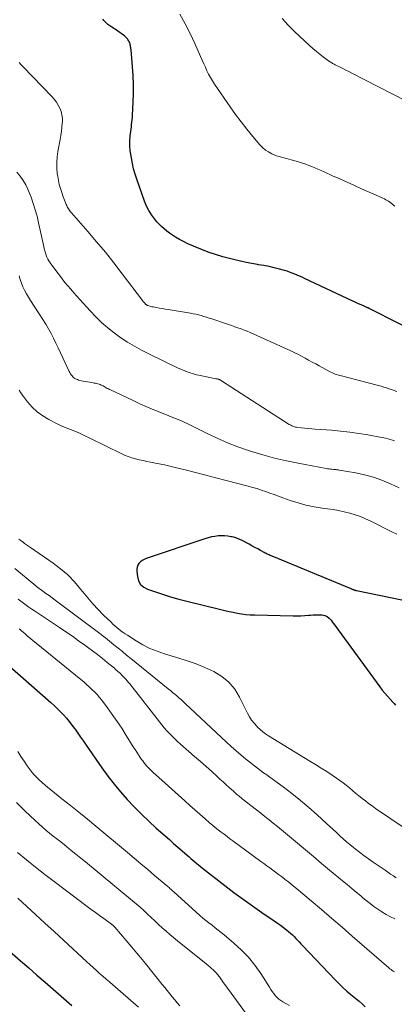
# Model space of a CAD drawing. Units: feet. Extents: x 2020000 to 2025032, y 575000 to 580000.
# Drawn here: x 2020975 to 2021045, y 575589 to 575773 of the extents above; entities that cross this region are included whole.
import ezdxf

# ---------------------------------------------------------------- set-up
doc = ezdxf.new("R2010")
doc.units = ezdxf.units.FT
doc.header["$LTSCALE"] = 100
doc.header["$MEASUREMENT"] = 0
doc.layers.add('CONTOUR INDEX', color=32, linetype='Continuous', lineweight=25)
doc.layers.add('CONTOUR INTERMEDIATE', color=40, linetype='Continuous', lineweight=15)

msp = doc.modelspace()

# ---------------------------------------------------------------- linework, layer by layer
at = {"layer": 'CONTOUR INDEX', "flags": 128}
for points, elevation in [([(2021051.04, 575713.16), (2021040.22, 575718.62), (2021040.15, 575718.65), (2021040.08, 575718.68), (2021040.01, 575718.71), (2021039.94, 575718.74), (2021039.87, 575718.77), (2021039.8, 575718.8), (2021039.73, 575718.83), (2021039.66, 575718.86), (2021038.88, 575719.2), (2021038.41, 575719.4), (2021037.95, 575719.61), (2021037.49, 575719.82), (2021037.04, 575720.03), (2021028.03, 575724.28), (2021027.57, 575724.49), (2021027.11, 575724.7), (2021026.65, 575724.9), (2021026.19, 575725.1), (2021025.72, 575725.29), (2021025.24, 575725.46), (2021024.76, 575725.62), (2021024.28, 575725.76), (2021023.34, 575726.02), (2021022.37, 575726.27), (2021021.41, 575726.49), (2021020.43, 575726.68), (2021019.45, 575726.84), (2021019.26, 575726.87), (2021018.18, 575727.05), (2021017.11, 575727.25), (2021016.05, 575727.49), (2021014.99, 575727.75), (2021012.8, 575728.33), (2021011.4, 575728.73), (2021010.02, 575729.19), (2021008.66, 575729.71), (2021007.31, 575730.27), (2021006.24, 575730.76), (2021005.46, 575731.14), (2021004.69, 575731.55), (2021003.95, 575731.99), (2021003.22, 575732.47), (2021002.83, 575732.74), (2021002.32, 575733.12), (2021001.83, 575733.51), (2021001.36, 575733.94), (2021000.91, 575734.38), (2021000.49, 575734.85), (2021000.08, 575735.33), (2020999.7, 575735.83), (2020999.34, 575736.35), (2020999.32, 575736.38), (2020998.99, 575736.93), (2020998.68, 575737.49), (2020998.42, 575738.08), (2020998.18, 575738.68), (2020996.73, 575742.78), (2020996.41, 575743.75), (2020996.13, 575744.74), (2020995.91, 575745.74), (2020995.73, 575746.75), (2020995.52, 575748.06), (2020995.47, 575748.42), (2020995.44, 575748.78), (2020995.42, 575749.14), (2020995.41, 575749.5), (2020995.42, 575749.86), (2020995.44, 575750.22), (2020995.47, 575750.58), (2020995.51, 575750.94), (2020995.54, 575751.24), (2020995.6, 575751.67), (2020995.65, 575752.11), (2020995.71, 575752.55), (2020995.77, 575752.99), (2020995.82, 575753.43), (2020995.87, 575753.87), (2020995.9, 575754.31), (2020995.93, 575754.75), (2020996.05, 575757.18), (2020996.09, 575758.83), (2020996.1, 575760.49), (2020996.03, 575762.14), (2020995.92, 575763.79), (2020995.65, 575766.94), (2020995.63, 575767.13), (2020995.61, 575767.31), (2020995.58, 575767.49), (2020995.55, 575767.68), (2020995.51, 575767.86), (2020995.46, 575768.03), (2020995.4, 575768.21), (2020995.34, 575768.38), (2020995.26, 575768.54), (2020995.18, 575768.7), (2020995.08, 575768.85), (2020994.97, 575768.99), (2020994.91, 575769.06), (2020994.77, 575769.22), (2020994.61, 575769.38), (2020994.44, 575769.53), (2020994.26, 575769.66), (2020993.18, 575770.43), (2020992.94, 575770.6), (2020992.7, 575770.76), (2020992.45, 575770.92), (2020992.2, 575771.07), (2020992.08, 575771.14), (2020991.89, 575771.26), (2020991.7, 575771.38), (2020991.52, 575771.52), (2020991.35, 575771.66), (2020991.18, 575771.81), (2020991.01, 575771.96), (2020990.86, 575772.12), (2020990.7, 575772.29), (2020990.59, 575772.41), (2020990.39, 575772.64)], 800), ([(2021052.5, 575662.96), (2021037.74, 575666.01), (2021037.66, 575666.02), (2021037.59, 575666.04), (2021037.51, 575666.06), (2021037.44, 575666.08), (2021037.37, 575666.1), (2021037.29, 575666.12), (2021037.22, 575666.15), (2021037.15, 575666.17), (2021037.1, 575666.19), (2021037, 575666.23), (2021036.91, 575666.27), (2021036.81, 575666.31), (2021036.72, 575666.34), (2021022.01, 575672.43), (2021021.82, 575672.51), (2021021.63, 575672.59), (2021021.43, 575672.68), (2021021.24, 575672.76), (2021021.05, 575672.85), (2021020.86, 575672.94), (2021020.67, 575673.03), (2021020.48, 575673.13), (2021019.8, 575673.52), (2021019.28, 575673.81), (2021018.75, 575674.1), (2021018.22, 575674.39), (2021017.69, 575674.68), (2021016.4, 575675.36), (2021015.95, 575675.58), (2021015.49, 575675.77), (2021015.01, 575675.92), (2021014.52, 575676.04), (2021014.32, 575676.09), (2021013.72, 575676.18), (2021013.12, 575676.25), (2021012.52, 575676.26), (2021011.92, 575676.23), (2021011.88, 575676.23), (2021011.27, 575676.15), (2021010.65, 575676.05), (2021010.05, 575675.9), (2021009.45, 575675.72), (2020998.46, 575672.02), (2020998.08, 575671.86), (2020997.73, 575671.66), (2020997.42, 575671.39), (2020997.13, 575671.1), (2020996.92, 575670.75), (2020996.77, 575670.39), (2020996.71, 575670), (2020996.71, 575669.6), (2020996.83, 575668.66), (2020997.07, 575667.88), (2020997.44, 575667.2), (2020998.02, 575666.69), (2020998.74, 575666.29), (2021000.03, 575665.85), (2021001.52, 575665.35), (2021003.03, 575664.88), (2021004.54, 575664.46), (2021006.07, 575664.06), (2021012.4, 575662.51), (2021013.18, 575662.32), (2021013.95, 575662.15), (2021014.73, 575661.99), (2021015.51, 575661.83), (2021016.29, 575661.7), (2021017.08, 575661.6), (2021017.87, 575661.54), (2021018.66, 575661.5), (2021025.91, 575661.34), (2021026.63, 575661.34), (2021027.34, 575661.35), (2021028.06, 575661.39), (2021028.77, 575661.45), (2021029.12, 575661.48), (2021029.66, 575661.52), (2021030.2, 575661.54), (2021030.74, 575661.54), (2021031.29, 575661.51), (2021031.79, 575661.41), (2021032.25, 575661.22), (2021032.64, 575660.92), (2021032.99, 575660.54), (2021033, 575660.51), (2021033.32, 575660.05), (2021033.65, 575659.6), (2021033.97, 575659.14), (2021034.3, 575658.69), (2021042.08, 575648.07), (2021042.54, 575647.47), (2021043.01, 575646.89), (2021043.5, 575646.32), (2021044.01, 575645.76), (2021044.5, 575645.24), (2021044.76, 575644.94), (2021045, 575644.63)], 780), ([(2020970.35, 575654.2), (2020980.67, 575645.16), (2020981.28, 575644.61), (2020981.88, 575644.04), (2020982.46, 575643.45), (2020983.03, 575642.86), (2020983.58, 575642.24), (2020984.11, 575641.61), (2020984.62, 575640.95), (2020985.11, 575640.29), (2020985.2, 575640.16), (2020985.72, 575639.42), (2020986.24, 575638.68), (2020986.76, 575637.93), (2020987.28, 575637.19), (2020990.22, 575632.98), (2020991.34, 575631.44), (2020992.49, 575629.93), (2020993.71, 575628.48), (2020994.96, 575627.05), (2020996.26, 575625.66), (2020997.59, 575624.31), (2020998.96, 575623), (2021000.36, 575621.72), (2021001.99, 575620.29), (2021002.8, 575619.58), (2021003.6, 575618.87), (2021004.41, 575618.16), (2021005.22, 575617.45), (2021006.15, 575616.64), (2021006.49, 575616.34), (2021006.84, 575616.04), (2021007.19, 575615.74), (2021007.53, 575615.44), (2021007.9, 575615.14), (2021008.25, 575614.84), (2021008.61, 575614.55), (2021008.98, 575614.27), (2021013.17, 575611), (2021014.86, 575609.71), (2021016.56, 575608.44), (2021018.29, 575607.2), (2021020.04, 575605.99), (2021022.37, 575604.41), (2021022.96, 575604), (2021023.54, 575603.58), (2021024.11, 575603.15), (2021024.68, 575602.71), (2021025.08, 575602.39), (2021025.43, 575602.1), (2021025.77, 575601.8), (2021026.1, 575601.48), (2021026.41, 575601.14), (2021026.72, 575600.8), (2021027.03, 575600.47), (2021027.35, 575600.13), (2021027.66, 575599.8), (2021033.79, 575593.34), (2021034.48, 575592.64), (2021035.19, 575591.97), (2021035.93, 575591.32), (2021036.68, 575590.69), (2021037, 575590.45), (2021037.6, 575589.95), (2021038.19, 575589.44), (2021038.77, 575588.91), (2021039.33, 575588.36)], 800), ([(2020972.41, 575599.28), (2020975.05, 575596.97), (2020976.57, 575595.64), (2020978.08, 575594.31), (2020979.6, 575592.98), (2020981.12, 575591.65), (2020984.59, 575588.61)], 820)]:
    msp.add_lwpolyline(points, dxfattribs=dict(at, elevation=elevation))
at = {"layer": 'CONTOUR INTERMEDIATE', "flags": 128}
for points, elevation in [([(2021044.88, 575737.79), (2021044.65, 575737.97), (2021044.41, 575738.16), (2021044.18, 575738.34), (2021043.94, 575738.51), (2021043.69, 575738.67), (2021043.44, 575738.82), (2021043.18, 575738.96), (2021042.92, 575739.1), (2021042.66, 575739.23), (2021042.39, 575739.35), (2021038.68, 575741.02), (2021037.32, 575741.62), (2021035.97, 575742.23), (2021034.61, 575742.84), (2021033.25, 575743.45), (2021031.66, 575744.17), (2021031.1, 575744.42), (2021030.53, 575744.66), (2021029.96, 575744.9), (2021029.39, 575745.14), (2021028.81, 575745.36), (2021028.24, 575745.57), (2021027.65, 575745.77), (2021027.06, 575745.96), (2021026.01, 575746.28), (2021025.55, 575746.42), (2021025.1, 575746.54), (2021024.64, 575746.66), (2021024.17, 575746.77), (2021023.71, 575746.88), (2021023.26, 575747.01), (2021022.81, 575747.17), (2021022.38, 575747.35), (2021021.94, 575747.54), (2021021.31, 575747.87), (2021020.73, 575748.24), (2021020.2, 575748.7), (2021019.7, 575749.2), (2021018.37, 575750.77), (2021017.26, 575752.11), (2021016.18, 575753.48), (2021015.15, 575754.88), (2021014.14, 575756.29), (2021011.22, 575760.52), (2021010.83, 575761.12), (2021010.46, 575761.74), (2021010.13, 575762.38), (2021009.81, 575763.02), (2021009.52, 575763.68), (2021009.22, 575764.34), (2021008.93, 575765), (2021008.63, 575765.66), (2021007.54, 575768.09), (2021006.66, 575769.95), (2021005.74, 575771.78), (2021004.76, 575773.58)], 804), ([(2021049.33, 575756.2), (2021036.83, 575762.6), (2021036.29, 575762.88), (2021035.75, 575763.15), (2021035.2, 575763.42), (2021034.66, 575763.69), (2021033.88, 575764.08), (2021033.73, 575764.15), (2021033.57, 575764.24), (2021033.42, 575764.32), (2021033.27, 575764.4), (2021033.12, 575764.49), (2021032.97, 575764.59), (2021032.83, 575764.68), (2021032.69, 575764.78), (2021031.59, 575765.59), (2021030.91, 575766.1), (2021030.24, 575766.64), (2021029.59, 575767.19), (2021028.95, 575767.76), (2021026.22, 575770.29), (2021025.01, 575771.5), (2021023.86, 575772.75)], 808), ([(2021045.25, 575703.2), (2021044.76, 575703.37), (2021044.27, 575703.54), (2021043.78, 575703.7), (2021043.29, 575703.85), (2021042.8, 575704), (2021042.3, 575704.15), (2021041.81, 575704.29), (2021041.31, 575704.42), (2021034.91, 575706.09), (2021034.63, 575706.17), (2021034.34, 575706.25), (2021034.06, 575706.34), (2021033.77, 575706.44), (2021033.49, 575706.54), (2021033.22, 575706.66), (2021032.95, 575706.78), (2021032.68, 575706.92), (2021030.78, 575707.96), (2021030.11, 575708.32), (2021029.45, 575708.68), (2021028.79, 575709.05), (2021028.13, 575709.41), (2021027.47, 575709.77), (2021026.8, 575710.12), (2021026.12, 575710.45), (2021025.44, 575710.77), (2021017.9, 575714.16), (2021017.34, 575714.41), (2021016.77, 575714.64), (2021016.19, 575714.86), (2021015.61, 575715.07), (2021015.03, 575715.27), (2021014.45, 575715.47), (2021013.86, 575715.66), (2021013.28, 575715.86), (2021010.73, 575716.73), (2021010.24, 575716.89), (2021009.75, 575717.04), (2021009.26, 575717.19), (2021008.76, 575717.34), (2021008.27, 575717.47), (2021007.77, 575717.59), (2021007.26, 575717.69), (2021006.76, 575717.79), (2021002.58, 575718.47), (2021002.04, 575718.56), (2021001.51, 575718.65), (2021000.97, 575718.74), (2021000.43, 575718.83), (2020999.76, 575718.95), (2020999.56, 575718.99), (2020999.36, 575719.04), (2020999.17, 575719.1), (2020998.97, 575719.16), (2020998.72, 575719.25), (2020998.66, 575719.28), (2020998.59, 575719.31), (2020998.53, 575719.35), (2020998.47, 575719.39), (2020998.42, 575719.43), (2020998.36, 575719.48), (2020998.31, 575719.53), (2020998.27, 575719.59), (2020998.16, 575719.71), (2020998.07, 575719.83), (2020997.97, 575719.94), (2020997.87, 575720.06), (2020997.78, 575720.18), (2020994.01, 575725.16), (2020992.45, 575727.17), (2020990.86, 575729.16), (2020989.23, 575731.11), (2020987.57, 575733.04), (2020984.52, 575736.51), (2020984.37, 575736.68), (2020984.23, 575736.87), (2020984.1, 575737.06), (2020983.97, 575737.26), (2020983.86, 575737.46), (2020983.75, 575737.66), (2020983.66, 575737.88), (2020983.57, 575738.09), (2020983.49, 575738.28), (2020983.37, 575738.59), (2020983.25, 575738.9), (2020983.13, 575739.21), (2020983.02, 575739.52), (2020982.71, 575740.33), (2020982.47, 575741.06), (2020982.26, 575741.79), (2020982.1, 575742.54), (2020981.97, 575743.29), (2020981.9, 575743.85), (2020981.81, 575744.89), (2020981.79, 575745.92), (2020981.87, 575746.96), (2020982.01, 575747.99), (2020982.43, 575750.2), (2020982.56, 575750.97), (2020982.67, 575751.74), (2020982.76, 575752.51), (2020982.83, 575753.29), (2020982.84, 575753.52), (2020982.84, 575754.17), (2020982.77, 575754.81), (2020982.6, 575755.43), (2020982.37, 575756.04), (2020982.06, 575756.63), (2020981.72, 575757.18), (2020981.32, 575757.7), (2020980.88, 575758.2), (2020975.54, 575763.74), (2020975.15, 575764.15), (2020974.76, 575764.55)], 796), ([(2021044.82, 575693.99), (2021044.42, 575694.13), (2021044.02, 575694.25), (2021043.61, 575694.36), (2021043.21, 575694.46), (2021042.8, 575694.55), (2021042.39, 575694.63), (2021039.84, 575695.09), (2021038.15, 575695.36), (2021036.46, 575695.6), (2021034.76, 575695.79), (2021033.06, 575695.94), (2021030.03, 575696.15), (2021029.38, 575696.2), (2021028.73, 575696.26), (2021028.09, 575696.33), (2021027.44, 575696.4), (2021026.51, 575696.52), (2021026.33, 575696.55), (2021026.16, 575696.59), (2021025.99, 575696.64), (2021025.82, 575696.71), (2021025.65, 575696.78), (2021025.49, 575696.87), (2021025.34, 575696.95), (2021025.18, 575697.05), (2021012.35, 575705.29), (2021012.29, 575705.33), (2021012.24, 575705.36), (2021012.18, 575705.39), (2021012.12, 575705.41), (2021012.06, 575705.44), (2021012, 575705.46), (2021011.94, 575705.47), (2021011.87, 575705.49), (2021011.82, 575705.5), (2021011.73, 575705.52), (2021011.65, 575705.54), (2021011.56, 575705.55), (2021011.47, 575705.57), (2021008.28, 575706.22), (2021007.88, 575706.31), (2021007.49, 575706.41), (2021007.1, 575706.52), (2021006.71, 575706.64), (2021006.33, 575706.78), (2021005.95, 575706.92), (2021005.58, 575707.07), (2021005.2, 575707.22), (2021004.95, 575707.33), (2021004.46, 575707.55), (2021003.97, 575707.78), (2021003.48, 575708.01), (2021002.99, 575708.25), (2020997.63, 575710.91), (2020996.29, 575711.62), (2020994.98, 575712.38), (2020993.72, 575713.22), (2020992.49, 575714.11), (2020991.32, 575715.07), (2020990.17, 575716.07), (2020989.09, 575717.12), (2020988.03, 575718.22), (2020986.08, 575720.36), (2020985.51, 575720.99), (2020984.96, 575721.62), (2020984.41, 575722.25), (2020983.86, 575722.89), (2020983.33, 575723.54), (2020982.8, 575724.19), (2020982.29, 575724.86), (2020981.78, 575725.53), (2020980.56, 575727.2), (2020980.33, 575727.54), (2020980.13, 575727.89), (2020979.96, 575728.26), (2020979.81, 575728.64), (2020979.68, 575729.03), (2020979.57, 575729.42), (2020979.46, 575729.81), (2020979.37, 575730.21), (2020978.4, 575734.65), (2020978.11, 575735.88), (2020977.79, 575737.09), (2020977.41, 575738.29), (2020977, 575739.47), (2020976.79, 575740.03), (2020976.42, 575740.91), (2020976.01, 575741.77), (2020975.51, 575742.58), (2020974.97, 575743.37), (2020974.35, 575744.1)], 792), ([(2021045.68, 575685.19), (2021044.04, 575685.97), (2021042.47, 575686.63), (2021040.88, 575687.21), (2021039.24, 575687.65), (2021037.58, 575688), (2021034.49, 575688.53), (2021034.35, 575688.56), (2021034.22, 575688.57), (2021034.08, 575688.59), (2021033.95, 575688.6), (2021033.81, 575688.6), (2021033.68, 575688.61), (2021033.54, 575688.63), (2021033.41, 575688.64), (2021033.13, 575688.67), (2021032.86, 575688.7), (2021032.59, 575688.74), (2021032.32, 575688.78), (2021032.05, 575688.83), (2021026.84, 575689.78), (2021024.63, 575690.23), (2021022.44, 575690.74), (2021020.27, 575691.34), (2021018.12, 575691.99), (2021017.54, 575692.18), (2021015.57, 575692.87), (2021013.63, 575693.62), (2021011.72, 575694.45), (2021009.83, 575695.35), (2021006.86, 575696.84), (2021006.48, 575697.03), (2021006.1, 575697.22), (2021005.71, 575697.39), (2021005.33, 575697.57), (2021004.94, 575697.74), (2021004.55, 575697.91), (2021004.16, 575698.07), (2021003.77, 575698.22), (2021001.65, 575699.06), (2021000.2, 575699.65), (2020998.75, 575700.26), (2020997.32, 575700.89), (2020995.9, 575701.55), (2020991.82, 575703.47), (2020991.62, 575703.57), (2020991.42, 575703.67), (2020991.22, 575703.77), (2020991.03, 575703.88), (2020990.84, 575704), (2020990.64, 575704.11), (2020990.45, 575704.21), (2020990.25, 575704.32), (2020990.11, 575704.39), (2020989.91, 575704.48), (2020989.7, 575704.57), (2020989.48, 575704.63), (2020989.25, 575704.68), (2020989.03, 575704.72), (2020988.8, 575704.76), (2020988.58, 575704.8), (2020988.35, 575704.84), (2020986.37, 575705.18), (2020986.12, 575705.23), (2020985.88, 575705.3), (2020985.64, 575705.39), (2020985.4, 575705.5), (2020985.39, 575705.5), (2020985.18, 575705.63), (2020984.98, 575705.76), (2020984.8, 575705.93), (2020984.64, 575706.1), (2020984.49, 575706.3), (2020984.35, 575706.5), (2020984.23, 575706.71), (2020984.11, 575706.93), (2020982.9, 575709.48), (2020982.47, 575710.39), (2020982.03, 575711.3), (2020981.6, 575712.21), (2020981.17, 575713.11), (2020980.72, 575714.01), (2020980.25, 575714.9), (2020979.74, 575715.76), (2020979.21, 575716.62), (2020976.89, 575720.15), (2020976.51, 575720.77), (2020976.14, 575721.41), (2020975.8, 575722.06), (2020975.48, 575722.72), (2020975.2, 575723.39), (2020974.96, 575724.08), (2020974.78, 575724.79)], 788), ([(2021045.24, 575676.54), (2021044.19, 575677.03), (2021040.39, 575678.98), (2021039.43, 575679.44), (2021038.46, 575679.85), (2021037.46, 575680.2), (2021036.45, 575680.5), (2021035.42, 575680.75), (2021034.38, 575680.97), (2021033.34, 575681.16), (2021032.29, 575681.31), (2021031.32, 575681.43), (2021029.8, 575681.67), (2021028.29, 575681.98), (2021026.81, 575682.39), (2021025.34, 575682.87), (2021023.96, 575683.36), (2021023.16, 575683.65), (2021022.36, 575683.94), (2021021.56, 575684.23), (2021020.76, 575684.52), (2021019.96, 575684.8), (2021019.16, 575685.06), (2021018.34, 575685.3), (2021017.52, 575685.53), (2021013.41, 575686.6), (2021011.5, 575687.1), (2021009.58, 575687.59), (2021007.66, 575688.07), (2021005.74, 575688.55), (2021003.88, 575689), (2021002.89, 575689.24), (2021001.89, 575689.47), (2021000.89, 575689.68), (2020999.89, 575689.89), (2020999.3, 575690), (2020998.6, 575690.15), (2020997.89, 575690.3), (2020997.19, 575690.46), (2020996.49, 575690.63), (2020995.8, 575690.83), (2020995.12, 575691.05), (2020994.46, 575691.32), (2020993.81, 575691.61), (2020991.04, 575692.96), (2020990.01, 575693.46), (2020988.97, 575693.96), (2020987.94, 575694.46), (2020986.91, 575694.96), (2020985.76, 575695.51), (2020985.3, 575695.72), (2020984.83, 575695.92), (2020984.36, 575696.1), (2020983.88, 575696.28), (2020983.41, 575696.45), (2020982.93, 575696.64), (2020982.47, 575696.84), (2020982.01, 575697.07), (2020980.3, 575697.94), (2020979.18, 575698.62), (2020978.13, 575699.38), (2020977.2, 575700.28), (2020976.33, 575701.26), (2020975.39, 575702.5), (2020975.08, 575702.94), (2020974.8, 575703.41)], 784), ([(2020974.74, 575675.65), (2020975.06, 575675.4), (2020975.39, 575675.16), (2020975.44, 575675.11), (2020975.8, 575674.85), (2020976.16, 575674.59), (2020976.52, 575674.34), (2020976.88, 575674.08), (2020981.1, 575671.18), (2020982.52, 575670.11), (2020983.86, 575668.95), (2020985.09, 575667.68), (2020986.25, 575666.32), (2020986.66, 575665.79), (2020987.58, 575664.66), (2020988.52, 575663.56), (2020989.51, 575662.5), (2020990.54, 575661.47), (2020991.92, 575660.13), (2020992.28, 575659.79), (2020992.64, 575659.46), (2020993.01, 575659.14), (2020993.39, 575658.83), (2020993.77, 575658.53), (2020994.16, 575658.24), (2020994.56, 575657.96), (2020994.97, 575657.7), (2020996.62, 575656.64), (2020997.88, 575655.91), (2020999.18, 575655.25), (2021000.52, 575654.71), (2021001.91, 575654.24), (2021004.4, 575653.51), (2021006.11, 575652.96), (2021007.8, 575652.36), (2021009.45, 575651.68), (2021011.09, 575650.94), (2021012.57, 575650.02), (2021013.9, 575648.95), (2021014.99, 575647.63), (2021015.92, 575646.15), (2021017.4, 575643.17), (2021017.76, 575642.51), (2021018.16, 575641.88), (2021018.62, 575641.29), (2021019.12, 575640.73), (2021019.26, 575640.58), (2021019.73, 575640.13), (2021020.22, 575639.7), (2021020.75, 575639.32), (2021021.29, 575638.96), (2021029.03, 575634.23), (2021030.08, 575633.58), (2021031.12, 575632.93), (2021032.16, 575632.26), (2021033.19, 575631.58), (2021033.97, 575631.06), (2021034.6, 575630.63), (2021035.21, 575630.18), (2021035.81, 575629.71), (2021036.4, 575629.23), (2021036.98, 575628.74), (2021037.56, 575628.25), (2021038.15, 575627.76), (2021038.74, 575627.28), (2021038.76, 575627.26), (2021039.37, 575626.78), (2021039.99, 575626.31), (2021040.62, 575625.85), (2021041.25, 575625.4), (2021046.98, 575621.49)], 784), ([(2020974, 575670.13), (2020977.87, 575666.91), (2020977.97, 575666.83), (2020978.08, 575666.75), (2020978.18, 575666.67), (2020978.29, 575666.59), (2020979.21, 575665.92), (2020979.78, 575665.5), (2020980.35, 575665.09), (2020980.91, 575664.67), (2020981.48, 575664.25), (2020990.08, 575657.82), (2020990.47, 575657.52), (2020990.86, 575657.22), (2020991.25, 575656.92), (2020991.63, 575656.61), (2020992.45, 575655.93), (2020993.24, 575655.29), (2020994.03, 575654.64), (2020994.82, 575654), (2020995.61, 575653.35), (2021002.6, 575647.71), (2021003.01, 575647.38), (2021003.41, 575647.05), (2021003.81, 575646.71), (2021004.21, 575646.38), (2021004.6, 575646.04), (2021004.99, 575645.7), (2021005.38, 575645.35), (2021005.76, 575644.99), (2021012.52, 575638.64), (2021013.43, 575637.8), (2021014.34, 575636.97), (2021015.27, 575636.15), (2021016.2, 575635.35), (2021017, 575634.67), (2021017.55, 575634.22), (2021018.1, 575633.77), (2021018.66, 575633.33), (2021019.24, 575632.91), (2021019.81, 575632.49), (2021020.39, 575632.06), (2021020.96, 575631.64), (2021021.54, 575631.22), (2021024.06, 575629.39), (2021025.68, 575628.16), (2021027.28, 575626.9), (2021028.83, 575625.58), (2021030.36, 575624.22), (2021032.11, 575622.6), (2021032.73, 575622.03), (2021033.35, 575621.45), (2021033.97, 575620.88), (2021034.59, 575620.3), (2021035.22, 575619.73), (2021035.85, 575619.18), (2021036.5, 575618.63), (2021037.15, 575618.1), (2021037.46, 575617.86), (2021038.28, 575617.22), (2021039.1, 575616.59), (2021039.95, 575615.98), (2021040.8, 575615.39), (2021043.05, 575613.84), (2021043.57, 575613.49), (2021044.09, 575613.14), (2021044.61, 575612.8), (2021045.13, 575612.46)], 788), ([(2020974.59, 575664.46), (2020975.08, 575664.07), (2020975.58, 575663.69), (2020976.09, 575663.32), (2020976.6, 575662.95), (2020977.12, 575662.6), (2020977.64, 575662.24), (2020982.3, 575659.15), (2020983.5, 575658.34), (2020984.7, 575657.52), (2020985.88, 575656.69), (2020987.06, 575655.84), (2020987.52, 575655.51), (2020988.46, 575654.82), (2020989.39, 575654.11), (2020990.3, 575653.38), (2020991.21, 575652.64), (2020992.54, 575651.53), (2020992.77, 575651.34), (2020992.99, 575651.14), (2020993.22, 575650.95), (2020993.44, 575650.75), (2020993.66, 575650.54), (2020993.87, 575650.33), (2020994.08, 575650.12), (2020994.29, 575649.91), (2020994.42, 575649.78), (2020994.68, 575649.5), (2020994.94, 575649.21), (2020995.19, 575648.91), (2020995.43, 575648.61), (2021000.95, 575641.52), (2021001.4, 575640.97), (2021001.86, 575640.42), (2021002.33, 575639.89), (2021002.82, 575639.36), (2021003.32, 575638.85), (2021003.82, 575638.35), (2021004.35, 575637.87), (2021004.88, 575637.39), (2021006.45, 575636.03), (2021007.52, 575635.09), (2021008.59, 575634.15), (2021009.66, 575633.2), (2021010.72, 575632.25), (2021011.67, 575631.39), (2021012.25, 575630.87), (2021012.83, 575630.34), (2021013.41, 575629.82), (2021013.99, 575629.29), (2021014.74, 575628.61), (2021014.94, 575628.42), (2021015.15, 575628.24), (2021015.35, 575628.07), (2021015.56, 575627.89), (2021015.77, 575627.72), (2021015.98, 575627.54), (2021016.19, 575627.37), (2021016.4, 575627.21), (2021019.06, 575625.13), (2021019.84, 575624.52), (2021020.62, 575623.91), (2021021.4, 575623.29), (2021022.18, 575622.67), (2021022.95, 575622.04), (2021023.71, 575621.41), (2021024.48, 575620.78), (2021025.24, 575620.14), (2021026.7, 575618.9), (2021028.19, 575617.64), (2021029.68, 575616.39), (2021031.18, 575615.14), (2021032.68, 575613.9), (2021035.1, 575611.9), (2021035.96, 575611.19), (2021036.82, 575610.48), (2021037.67, 575609.77), (2021038.53, 575609.06), (2021038.84, 575608.8), (2021039.54, 575608.23), (2021040.26, 575607.66), (2021040.98, 575607.12), (2021041.72, 575606.58), (2021042.47, 575606.08), (2021043.25, 575605.6), (2021044.05, 575605.18), (2021044.87, 575604.79)], 792), ([(2020974.75, 575658.92), (2020975.01, 575658.7), (2020975.27, 575658.48), (2020975.81, 575658.01), (2020976.34, 575657.56), (2020976.87, 575657.11), (2020977.4, 575656.67), (2020977.94, 575656.23), (2020986.3, 575649.43), (2020986.83, 575648.99), (2020987.35, 575648.54), (2020987.86, 575648.08), (2020988.36, 575647.61), (2020988.84, 575647.13), (2020989.31, 575646.63), (2020989.75, 575646.1), (2020990.18, 575645.57), (2020991.24, 575644.17), (2020992.16, 575642.91), (2020993.07, 575641.64), (2020993.93, 575640.34), (2020994.77, 575639.02), (2020996.08, 575636.91), (2020996.4, 575636.4), (2020996.72, 575635.9), (2020997.04, 575635.4), (2020997.37, 575634.91), (2020997.61, 575634.55), (2020997.83, 575634.24), (2020998.06, 575633.93), (2020998.3, 575633.64), (2020998.55, 575633.36), (2020998.74, 575633.16), (2020999.09, 575632.78), (2020999.45, 575632.41), (2020999.83, 575632.05), (2021000.21, 575631.7), (2021005.67, 575626.8), (2021006.61, 575625.96), (2021007.55, 575625.12), (2021008.5, 575624.3), (2021009.46, 575623.47), (2021010.32, 575622.73), (2021010.85, 575622.29), (2021011.38, 575621.85), (2021011.92, 575621.41), (2021012.46, 575620.99), (2021013.01, 575620.56), (2021013.56, 575620.14), (2021014.11, 575619.73), (2021014.67, 575619.32), (2021019.88, 575615.5), (2021020.43, 575615.09), (2021020.98, 575614.69), (2021021.53, 575614.29), (2021022.08, 575613.89), (2021022.63, 575613.48), (2021023.17, 575613.08), (2021023.72, 575612.67), (2021024.26, 575612.25), (2021024.3, 575612.22), (2021024.86, 575611.79), (2021025.41, 575611.36), (2021025.95, 575610.91), (2021026.5, 575610.46), (2021029.28, 575608.13), (2021031.2, 575606.51), (2021033.12, 575604.87), (2021035.03, 575603.23), (2021036.93, 575601.58), (2021043.77, 575595.63), (2021043.96, 575595.47), (2021044.16, 575595.32), (2021044.37, 575595.17), (2021044.58, 575595.03), (2021044.79, 575594.9)], 796), ([(2020974.53, 575636), (2020975.1, 575635.11), (2020975.69, 575634.22), (2020976.3, 575633.35), (2020976.84, 575632.6), (2020977.21, 575632.12), (2020977.59, 575631.65), (2020978, 575631.21), (2020978.43, 575630.79), (2020978.56, 575630.66), (2020979.08, 575630.2), (2020979.6, 575629.74), (2020980.13, 575629.29), (2020980.67, 575628.85), (2020982.76, 575627.21), (2020984.35, 575625.95), (2020985.93, 575624.68), (2020987.5, 575623.39), (2020989.06, 575622.1), (2020994.98, 575617.16), (2020996.25, 575616.1), (2020997.51, 575615.03), (2020998.78, 575613.97), (2021000.04, 575612.9), (2021002.19, 575611.08), (2021002.37, 575610.92), (2021002.56, 575610.77), (2021002.74, 575610.61), (2021002.92, 575610.44), (2021003.11, 575610.28), (2021003.29, 575610.12), (2021003.47, 575609.96), (2021003.65, 575609.8), (2021008.52, 575605.42), (2021009.07, 575604.94), (2021009.62, 575604.48), (2021010.19, 575604.02), (2021010.76, 575603.58), (2021011.34, 575603.14), (2021011.91, 575602.7), (2021012.48, 575602.24), (2021013.04, 575601.78), (2021014.86, 575600.26), (2021016.27, 575598.97), (2021017.58, 575597.61), (2021018.76, 575596.13), (2021019.85, 575594.57), (2021021.47, 575592.02), (2021021.73, 575591.62), (2021022, 575591.24), (2021022.28, 575590.86), (2021022.57, 575590.49), (2021022.88, 575590.15), (2021023.22, 575589.83), (2021023.59, 575589.55), (2021023.98, 575589.3), (2021024.54, 575588.99), (2021025.23, 575588.6)], 804), ([(2020974.28, 575626.51), (2020975.86, 575624.96), (2020977.79, 575623.13), (2020978.44, 575622.53), (2020979.1, 575621.94), (2020979.77, 575621.36), (2020980.45, 575620.8), (2020981.14, 575620.24), (2020981.83, 575619.69), (2020982.53, 575619.13), (2020983.22, 575618.58), (2020983.61, 575618.27), (2020984.5, 575617.57), (2020985.38, 575616.85), (2020986.26, 575616.14), (2020987.14, 575615.42), (2020995.9, 575608.17), (2020996.62, 575607.56), (2020997.33, 575606.95), (2020998.03, 575606.32), (2020998.73, 575605.68), (2020999.42, 575605.04), (2021000.1, 575604.4), (2021000.79, 575603.76), (2021001.48, 575603.13), (2021002.18, 575602.5), (2021002.88, 575601.88), (2021003.6, 575601.28), (2021004.32, 575600.68), (2021009.7, 575596.37), (2021010.03, 575596.11), (2021010.36, 575595.83), (2021010.67, 575595.55), (2021010.99, 575595.27), (2021011.29, 575594.97), (2021011.58, 575594.67), (2021011.85, 575594.34), (2021012.11, 575594.01), (2021012.14, 575593.97), (2021012.4, 575593.61), (2021012.66, 575593.24), (2021012.92, 575592.88), (2021013.18, 575592.52), (2021018.17, 575585.66)], 808), ([(2020974.44, 575617.19), (2020976.13, 575615.79), (2020977.84, 575614.41), (2020979.57, 575613.06), (2020981.32, 575611.73), (2020987.46, 575607.12), (2020988.23, 575606.54), (2020989.01, 575605.97), (2020989.79, 575605.4), (2020990.57, 575604.83), (2020992.02, 575603.78), (2020992.08, 575603.74), (2020992.14, 575603.69), (2020992.19, 575603.65), (2020992.25, 575603.6), (2020992.27, 575603.59), (2020992.31, 575603.55), (2020992.36, 575603.51), (2020992.4, 575603.47), (2020992.45, 575603.42), (2020992.49, 575603.38), (2020992.53, 575603.33), (2020992.57, 575603.28), (2020992.61, 575603.24), (2020995.79, 575599.5), (2020996.11, 575599.12), (2020996.44, 575598.74), (2020996.76, 575598.36), (2020997.09, 575597.98), (2020997.41, 575597.6), (2020997.73, 575597.21), (2020998.05, 575596.83), (2020998.36, 575596.44), (2021001.48, 575592.56), (2021001.95, 575591.99), (2021002.41, 575591.4), (2021002.88, 575590.82), (2021003.35, 575590.24), (2021003.81, 575589.67), (2021004.29, 575589.09), (2021004.77, 575588.53)], 812), ([(2020974.55, 575608.67), (2020977.85, 575605.61), (2020979.58, 575604.01), (2020981.32, 575602.4), (2020983.05, 575600.79), (2020984.79, 575599.19), (2020987.38, 575596.79), (2020987.98, 575596.24), (2020988.58, 575595.7), (2020989.18, 575595.15), (2020989.79, 575594.61), (2020990.4, 575594.07), (2020991.01, 575593.54), (2020991.62, 575593.01), (2020992.24, 575592.48), (2020997.07, 575588.32)], 816)]:
    msp.add_lwpolyline(points, dxfattribs=dict(at, elevation=elevation))

doc.saveas('drawing.dxf')
